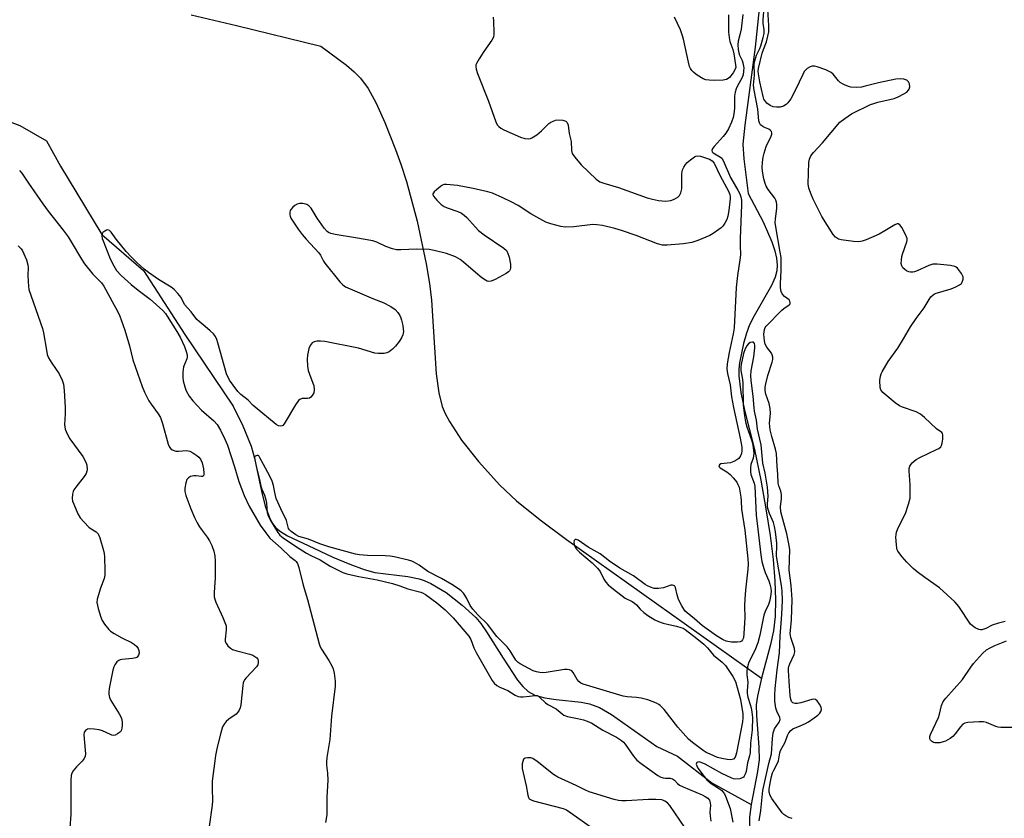
# Model space of a CAD drawing. Units: inches. Extents: x 1279766 to 1285766, y 549450 to 553450.
# Drawn here: x 1281717 to 1282045, y 550483 to 550749 of the extents above; entities that cross this region are included whole.
import ezdxf

# ---------------------------------------------------------------- set-up
doc = ezdxf.new("R2010")
doc.units = ezdxf.units.IN
doc.header["$MEASUREMENT"] = 0
doc.layers.add('HYDRO-Single Line Stream', color=4, linetype='Continuous')
doc.layers.add('Undefined', color=1, linetype='Continuous')

msp = doc.modelspace()

# ---------------------------------------------------------------- linework, layer by layer
at = {"layer": 'HYDRO-Single Line Stream'}
for points in [[(1281963.44, 550752.68), (1281962.11, 550739.93), (1281958.69, 550713.98), (1281958.11, 550707.61), (1281958.37, 550702.72), (1281959.87, 550691.21), (1281964.79, 550681.74), (1281967.69, 550675.07), (1281968.66, 550672.12), (1281969.23, 550669.62), (1281969.48, 550667.31), (1281969.39, 550665.42), (1281968.84, 550663.33), (1281967.65, 550660.62), (1281961.84, 550650.49), (1281960.3, 550647.44), (1281959.32, 550644.77), (1281958.27, 550641.26), (1281956.89, 550634.84), (1281956.73, 550632.77), (1281956.77, 550630.53), (1281957.44, 550625), (1281958.65, 550619.14), (1281961.9, 550605.98), (1281964, 550595.75), (1281965.73, 550586.31), (1281967.12, 550577.39), (1281968.11, 550569.43), (1281968.72, 550562.34), (1281968.97, 550555.96), (1281968.83, 550550.39), (1281968.31, 550545.7), (1281967.29, 550541.13), (1281964.27, 550529.9)], [(1281774.33, 550750.61), (1281789.51, 550747.14), (1281817.6, 550740.23), (1281826.1, 550733.85), (1281828.65, 550731.67), (1281830.74, 550729.61), (1281833.31, 550726.09), (1281835.96, 550721.24), (1281838.86, 550714.83), (1281842.46, 550705.86), (1281844.24, 550700.96), (1281846.08, 550695.16), (1281849.58, 550682.03), (1281852.6, 550667.75), (1281853.7, 550661.2), (1281854.42, 550655.65), (1281855.96, 550631.21), (1281856.83, 550624.84), (1281857.98, 550620.29), (1281858.92, 550618.03), (1281860.36, 550615.29), (1281864.44, 550609.15), (1281870.08, 550602.04), (1281877.19, 550594.13), (1281882.75, 550588.9), (1281890.53, 550582.6), (1281899.32, 550576.08), (1281964.27, 550529.9)], [(1281706.26, 550717.98), (1281717.35, 550713.85), (1281726.19, 550708.72), (1281730.84, 550700.25), (1281744.67, 550677.55), (1281758.55, 550665.56), (1281772.3, 550644.31), (1281788.34, 550620.38), (1281791.61, 550613.93), (1281794.39, 550607.1), (1281795.49, 550603.13), (1281797.76, 550592.18), (1281799.04, 550587.16), (1281800.66, 550582.86), (1281801.58, 550581.25), (1281802.62, 550579.94), (1281804.14, 550578.7), (1281806.47, 550577.3), (1281815.22, 550573.15), (1281821.58, 550570.22), (1281827.19, 550567.87), (1281831.97, 550566.12), (1281835.57, 550565.11), (1281846.53, 550563.72), (1281850.24, 550563), (1281852.01, 550562.39), (1281854.23, 550561.37), (1281859.23, 550558.36), (1281864.65, 550554.25), (1281869.14, 550550.07), (1281870.77, 550548.11), (1281872.71, 550545.38), (1281878.25, 550536.56), (1281883.07, 550529.25), (1281884.84, 550527.09), (1281886.55, 550525.47), (1281888.85, 550524.27), (1281892.12, 550523.37), (1281895.85, 550522.79), (1281904.18, 550521.9), (1281907, 550521.38), (1281910.33, 550520.12), (1281914.37, 550517.86), (1281929.47, 550507.17), (1281936.33, 550503.98), (1281947.78, 550495.07), (1281960.84, 550487.84)], [(1281964.27, 550529.9), (1281962.89, 550523.91), (1281962.53, 550521.01), (1281962.55, 550517.44), (1281963.39, 550506.96), (1281963.47, 550502.72), (1281962.99, 550498.83), (1281960.84, 550487.84)], [(1281960.84, 550487.84), (1281960.29, 550483.68), (1281960.44, 550477.93)]]:
    msp.add_lwpolyline(points, dxfattribs=at)
at = {"layer": 'Undefined'}
for points, elevation in [([(1281974.47, 550483.24), (1281973.37, 550483.53), (1281972.35, 550484.07), (1281971.65, 550484.57), (1281971.11, 550485.14), (1281967.74, 550489.91), (1281967.15, 550490.87), (1281966.84, 550491.95), (1281966.81, 550492.97), (1281967, 550494.31), (1281967.52, 550496.77), (1281967.95, 550498.39), (1281968.35, 550499.34), (1281969.57, 550501.58), (1281969.9, 550502.36), (1281970.35, 550505.09), (1281970.58, 550505.87), (1281972.13, 550508.66), (1281972.92, 550510.8), (1281973.37, 550511.72), (1281974.01, 550512.53), (1281974.68, 550513.06), (1281977.13, 550514), (1281978.89, 550514.79), (1281979.88, 550515.36), (1281981.83, 550516.73), (1281983.03, 550517.62), (1281983.66, 550518.21), (1281984.07, 550518.85), (1281984.24, 550519.53), (1281984.12, 550520.27), (1281983.62, 550521.26), (1281982.79, 550522.37), (1281982.2, 550522.78), (1281981.55, 550522.88), (1281981.01, 550522.81), (1281977.37, 550521.69), (1281976.25, 550521.5), (1281975.45, 550521.5), (1281974.73, 550521.73), (1281974.3, 550522.19), (1281974.03, 550522.91), (1281973.85, 550524.03), (1281973.44, 550528.93), (1281973.24, 550532.47), (1281973.26, 550533.33), (1281973.35, 550533.83), (1281973.65, 550534.63), (1281975.17, 550537.73), (1281975.38, 550538.71), (1281975.25, 550539.79), (1281974.09, 550543.49), (1281973.86, 550544.75), (1281973.89, 550545.78), (1281974.3, 550549.33), (1281974.52, 550556.12), (1281974.19, 550560.75), (1281973.49, 550565.82), (1281973.73, 550572.68), (1281973.42, 550574.65), (1281972.67, 550577.93), (1281970.72, 550585.28), (1281970.64, 550586.88), (1281970.9, 550589.69), (1281970.93, 550591.07), (1281970.73, 550592.13), (1281970.02, 550593.92), (1281969.77, 550594.79), (1281969.76, 550597.81), (1281969.51, 550600.35), (1281969.23, 550604.72), (1281968.97, 550606.12), (1281967.68, 550610.35), (1281967.16, 550612.56), (1281967.02, 550613.63), (1281966.98, 550614.74), (1281967.29, 550617.93), (1281967.21, 550619.65), (1281966.87, 550621.35), (1281965.76, 550624.47), (1281965.5, 550625.61), (1281965.48, 550626.78), (1281965.66, 550627.91), (1281966.4, 550630.68), (1281967.81, 550635.1), (1281967.99, 550635.93), (1281968, 550636.74), (1281967.83, 550637.51), (1281967.61, 550638.01), (1281966, 550640.1), (1281965.47, 550641.02), (1281965.22, 550642.13), (1281965.1, 550644.34), (1281965.13, 550645.18), (1281965.25, 550645.92), (1281965.48, 550646.58), (1281965.82, 550647.1), (1281971.07, 550652.41), (1281971.73, 550652.96), (1281973.5, 550654.17), (1281973.76, 550654.52), (1281973.83, 550654.94), (1281973.73, 550655.39), (1281973.5, 550655.8), (1281971.94, 550656.97), (1281971.2, 550657.84), (1281970.87, 550658.62), (1281970.65, 550659.77), (1281970.55, 550661.25), (1281970.78, 550665.52), (1281970.78, 550669.86), (1281970.53, 550671.71), (1281969.02, 550680.13), (1281968.86, 550681.52), (1281968.92, 550682.65), (1281969.38, 550686.33), (1281969.4, 550687.49), (1281969.29, 550688.34), (1281969.04, 550689.03), (1281968.67, 550689.68), (1281966.51, 550692.48), (1281965.83, 550693.61), (1281965.52, 550694.48), (1281965.09, 550696.11), (1281964.6, 550698.61), (1281964.54, 550699.9), (1281964.65, 550701.6), (1281964.84, 550703.29), (1281965.13, 550704.66), (1281965.77, 550706.82), (1281967.44, 550710.26), (1281967.68, 550710.98), (1281967.72, 550711.43), (1281967.59, 550711.82), (1281967.29, 550712.16), (1281966.66, 550712.57), (1281965.07, 550713.27), (1281964.34, 550713.69), (1281963.95, 550714.05), (1281963.59, 550714.67), (1281963.42, 550715.38), (1281963, 550719.31), (1281961.83, 550725.57), (1281961.66, 550727.3), (1281961.9, 550730.63), (1281961.87, 550734.24), (1281962.02, 550735.36), (1281962.57, 550737.25), (1281963.67, 550739.43), (1281964.02, 550740.33), (1281964.81, 550743.06), (1281965.11, 550744.42), (1281965.14, 550745.63), (1281964.84, 550747.91), (1281964.78, 550749.02), (1281965.17, 550753.05)], 472), ([(1281958.01, 550750.74), (1281957.47, 550745.9), (1281957.2, 550744.46), (1281956.45, 550741.89), (1281956.35, 550740.7), (1281956.48, 550739.07), (1281956.69, 550737.98), (1281956.98, 550737.18), (1281957.83, 550735.44), (1281958.08, 550734.65), (1281958.34, 550733), (1281958.33, 550731.88), (1281958.12, 550730.74), (1281957.75, 550729.63), (1281956.25, 550727.04), (1281955.84, 550726.01), (1281955.53, 550724.94), (1281955.31, 550723.55), (1281955.26, 550719.8), (1281955.15, 550718.39), (1281954.79, 550716.53), (1281954.24, 550714.9), (1281953.26, 550712.75), (1281952.43, 550711.29), (1281951.52, 550710.16), (1281948.46, 550706.82), (1281947.98, 550706.14), (1281947.75, 550705.48), (1281947.89, 550705.05), (1281948.15, 550704.77), (1281950.59, 550703.3), (1281951.02, 550702.93), (1281951.52, 550702.23), (1281953.93, 550696.55), (1281956.4, 550692.33), (1281957.03, 550691.1), (1281957.4, 550690.06), (1281957.58, 550688.93), (1281957.59, 550687.44), (1281957.17, 550676.24), (1281957.16, 550673.92), (1281957.27, 550670.79), (1281957.08, 550669.13), (1281956.25, 550663.93), (1281955.84, 550659.88), (1281955.21, 550646.52), (1281954.88, 550644.44), (1281953.51, 550638.27), (1281952.89, 550634.54), (1281952.77, 550632.83), (1281952.93, 550631.29), (1281953.81, 550627.48), (1281954.33, 550623.54), (1281954.96, 550619.99), (1281957.22, 550609.74), (1281957.7, 550606.82), (1281957.77, 550605.55), (1281957.59, 550604.68), (1281957.26, 550603.87), (1281956.67, 550603.03), (1281956.08, 550602.53), (1281955.05, 550601.99), (1281953.93, 550601.61), (1281950.78, 550601.2), (1281950.3, 550600.95), (1281950.09, 550600.55), (1281950.19, 550600.24), (1281950.49, 550599.93), (1281952.75, 550598.53), (1281953.86, 550597.65), (1281954.83, 550596.62), (1281956.03, 550595.08), (1281956.44, 550594.4), (1281956.79, 550593.48), (1281957.4, 550590.1), (1281957.51, 550588.96), (1281957.6, 550586.18), (1281958.75, 550579.18), (1281959.68, 550569.59), (1281959.79, 550567.87), (1281959.69, 550566.21), (1281958.92, 550559.18), (1281958.69, 550556.29), (1281958.65, 550554), (1281958.75, 550549.95), (1281958.44, 550544.76), (1281958.25, 550543.36), (1281957.96, 550542.63), (1281957.63, 550542.27), (1281957.21, 550542.03), (1281956.18, 550541.84), (1281954.25, 550541.89), (1281952.46, 550542.24), (1281951.28, 550542.79), (1281949.33, 550543.95), (1281944.65, 550547.27), (1281941.94, 550549.7), (1281939.49, 550551.61), (1281938.91, 550552.19), (1281938.41, 550552.83), (1281937.71, 550553.98), (1281936.67, 550556.04), (1281936.16, 550557.65), (1281935.65, 550560.1), (1281935.42, 550560.51), (1281935.26, 550560.66), (1281934.62, 550560.88), (1281934.12, 550560.85), (1281931.69, 550559.96), (1281929.98, 550559.69), (1281928.55, 550559.72), (1281927.28, 550560.14), (1281926.31, 550560.61), (1281925.59, 550561.06), (1281921.65, 550563.97), (1281917.15, 550566.5), (1281913.71, 550568.88), (1281910.52, 550571.23), (1281906.52, 550573.53), (1281903.24, 550575.8), (1281902.57, 550576.09), (1281902.23, 550576.07), (1281901.91, 550575.7), (1281901.81, 550575.03), (1281901.85, 550574.54), (1281901.99, 550574.04), (1281902.36, 550573.32), (1281902.68, 550572.87), (1281903.67, 550571.89), (1281907.87, 550568.27), (1281909.66, 550566.51), (1281910.51, 550565.41), (1281911.81, 550562.82), (1281912.41, 550561.85), (1281913.19, 550561.02), (1281914.96, 550559.53), (1281918.85, 550556.55), (1281921.17, 550555.39), (1281922.03, 550554.83), (1281922.62, 550554.31), (1281923.87, 550552.83), (1281925.09, 550551.74), (1281926.42, 550550.78), (1281928.8, 550549.31), (1281930, 550548.73), (1281931.52, 550548.22), (1281933.44, 550547.71), (1281936, 550547.19), (1281937.4, 550546.82), (1281938.19, 550546.51), (1281938.91, 550546.09), (1281942.69, 550543.14), (1281945.04, 550541.17), (1281946.24, 550540.01), (1281948.34, 550537.61), (1281951.22, 550535.26), (1281952.27, 550534.12), (1281954.68, 550530.5), (1281955.56, 550528.76), (1281957.28, 550522.77), (1281958.07, 550517.99), (1281958.1, 550516.65), (1281957.92, 550515.34), (1281955.96, 550505.08), (1281955.75, 550504.25), (1281955.45, 550503.58), (1281954.9, 550503), (1281954.5, 550502.82), (1281954.01, 550502.74), (1281952.85, 550502.82), (1281951.06, 550503.14), (1281949.6, 550503.55), (1281947.18, 550504.56), (1281945.84, 550505.18), (1281944.84, 550505.8), (1281941.29, 550508.48), (1281939.95, 550509.63), (1281936.44, 550513.63), (1281931.87, 550519.49), (1281930.51, 550520.85), (1281930.08, 550521.17), (1281929.3, 550521.56), (1281926.38, 550522.67), (1281924.2, 550523.24), (1281922.61, 550523.49), (1281919.58, 550523.64), (1281918.18, 550523.92), (1281904.86, 550527.91), (1281904.1, 550528.27), (1281903.45, 550528.78), (1281902.94, 550529.47), (1281901.61, 550531.77), (1281901.08, 550532.3), (1281900.36, 550532.66), (1281899.55, 550532.82), (1281898.69, 550532.8), (1281892.58, 550531.8), (1281891.5, 550531.72), (1281890.47, 550531.76), (1281889.34, 550531.99), (1281888.26, 550532.38), (1281883.91, 550534.68), (1281883.22, 550535.17), (1281882.53, 550535.91), (1281880.64, 550539.01), (1281879.64, 550540.37), (1281876.2, 550543.73), (1281873.06, 550547.89), (1281869.85, 550550.95), (1281868.11, 550552.91), (1281867.28, 550554.09), (1281866.13, 550556.42), (1281865.47, 550557.55), (1281865.01, 550558.18), (1281864.28, 550558.94), (1281863.42, 550559.64), (1281861.17, 550561.09), (1281857.78, 550563.02), (1281853.16, 550565.45), (1281850.24, 550567.49), (1281848.73, 550568.4), (1281847.81, 550568.8), (1281846.71, 550569.12), (1281841.94, 550570.27), (1281840.59, 550570.52), (1281838.98, 550570.64), (1281833.12, 550570.71), (1281830.47, 550570.94), (1281829.05, 550571.2), (1281820.16, 550573.64), (1281817.25, 550574.64), (1281813.42, 550576.19), (1281810.18, 550577.1), (1281809.22, 550577.56), (1281807.69, 550578.73), (1281807.12, 550579.3), (1281806.82, 550579.73), (1281806.63, 550580.2), (1281806.07, 550582.36), (1281804.2, 550586.22), (1281802.72, 550589.74), (1281802.2, 550591.65), (1281801.82, 550594.01), (1281801.32, 550595.49), (1281800.57, 550597.09), (1281798.41, 550601.03), (1281797.29, 550603.23), (1281796.86, 550603.84), (1281796.69, 550603.96), (1281796.34, 550604.03), (1281795.98, 550603.95), (1281795.68, 550603.75), (1281795.58, 550603.62), (1281795.51, 550603.2), (1281796.14, 550599.9), (1281797.15, 550596.05), (1281797.62, 550593.75), (1281797.95, 550592.78), (1281798.82, 550590.83), (1281799.28, 550589.28), (1281799.46, 550588.18), (1281799.72, 550585.02), (1281799.97, 550583.94), (1281800.76, 550582.32), (1281803.24, 550578.35), (1281803.93, 550577.46), (1281804.96, 550576.56), (1281809.09, 550573.78), (1281812.73, 550571.53), (1281814.17, 550570.76), (1281817.31, 550569.28), (1281820.67, 550567.2), (1281823.57, 550565.68), (1281824.9, 550565.07), (1281826.2, 550564.62), (1281827.62, 550564.26), (1281830.19, 550563.72), (1281836.36, 550562.61), (1281841.38, 550561.37), (1281843.83, 550560.63), (1281846.55, 550559.65), (1281850.9, 550558.5), (1281851.67, 550558.21), (1281852.44, 550557.78), (1281856.21, 550555.02), (1281858.97, 550552.7), (1281861.57, 550549.96), (1281866.83, 550543.88), (1281867.52, 550542.79), (1281868.48, 550540.03), (1281869.25, 550538.48), (1281874.64, 550529.16), (1281875.31, 550528.23), (1281876.16, 550527.47), (1281877.13, 550526.89), (1281879.79, 550525.83), (1281882.27, 550524.23), (1281883.22, 550523.79), (1281884.05, 550523.67), (1281884.92, 550523.69), (1281886.98, 550523.87), (1281888.84, 550524.18), (1281889.55, 550524.14), (1281889.98, 550523.92), (1281890.38, 550523.59), (1281892.3, 550521.72), (1281893.16, 550521.16), (1281895.92, 550519.65), (1281897.87, 550517.99), (1281898.48, 550517.58), (1281899.73, 550517.15), (1281903.06, 550516.52), (1281904.95, 550516.07), (1281906.21, 550515.64), (1281907.74, 550514.95), (1281911.45, 550512.56), (1281915.99, 550510.25), (1281917.65, 550509.14), (1281918.29, 550508.59), (1281918.85, 550507.97), (1281921.68, 550503.95), (1281922.81, 550502.58), (1281924.17, 550501.47), (1281929.7, 550497.54), (1281930.71, 550496.98), (1281931.5, 550496.74), (1281932.33, 550496.64), (1281933.9, 550496.63), (1281934.67, 550496.4), (1281935.3, 550495.94), (1281936.25, 550494.82), (1281936.93, 550494.34), (1281938.24, 550493.71), (1281944.52, 550491.06), (1281945.46, 550490.58), (1281946.36, 550489.94), (1281946.92, 550489.26), (1281947.23, 550488.37), (1281947.28, 550487.54), (1281947.12, 550485.28), (1281947.14, 550484.14), (1281947.43, 550482.37)], 472), ([(1281963.51, 550482.47), (1281964.09, 550485.89), (1281964.66, 550492.47), (1281966.71, 550501.46), (1281967.61, 550504.75), (1281967.96, 550509.8), (1281968.19, 550511.68), (1281968.64, 550513), (1281970.14, 550515.24), (1281970.49, 550516.16), (1281970.41, 550516.85), (1281969.34, 550518.9), (1281969.01, 550519.95), (1281968.71, 550522.2), (1281968.67, 550524.24), (1281968.81, 550526.47), (1281969.46, 550532.65), (1281970.28, 550538.33), (1281970.49, 550543.89), (1281971.09, 550551.14), (1281971.28, 550555.73), (1281971.13, 550558.96), (1281970.96, 550560.73), (1281969.29, 550570.45), (1281969.24, 550571.33), (1281969.37, 550573.38), (1281969.35, 550574.88), (1281968.9, 550578.65), (1281968.61, 550580.33), (1281968.27, 550581.69), (1281966.93, 550584.66), (1281966.47, 550586.02), (1281966.28, 550586.84), (1281966.25, 550587.97), (1281966.52, 550590.46), (1281966.27, 550593.43), (1281965.47, 550598.14), (1281964.7, 550601.43), (1281964.16, 550607.55), (1281962.95, 550612.74), (1281962.62, 550615.79), (1281961.96, 550618.73), (1281961.79, 550619.84), (1281961.52, 550623.74), (1281960.83, 550629.02), (1281960.7, 550630.67), (1281960.8, 550632.22), (1281961.73, 550636.88), (1281962.03, 550639.85), (1281962.04, 550640.62), (1281961.92, 550641.28), (1281961.62, 550641.68), (1281961.22, 550641.75), (1281960.5, 550641.56), (1281959.84, 550641.1), (1281959.34, 550640.47), (1281958.79, 550639.51), (1281958.24, 550637.9), (1281957.5, 550634.32), (1281957.41, 550633.48), (1281957.42, 550632.29), (1281957.91, 550629.33), (1281958.01, 550628.08), (1281958.14, 550620.78), (1281958.57, 550617.26), (1281958.93, 550615.23), (1281959.41, 550613.55), (1281961.05, 550608.89), (1281961.37, 550607.47), (1281961.63, 550605.75), (1281961.7, 550604.67), (1281961.66, 550603.93), (1281961.47, 550603.12), (1281960.77, 550601.01), (1281960.6, 550599.85), (1281960.56, 550598.69), (1281960.77, 550597.65), (1281961.8, 550594.77), (1281962.01, 550593.65), (1281962.31, 550588.89), (1281962.45, 550584.2), (1281963.08, 550579.44), (1281964.01, 550570.94), (1281964.43, 550568.72), (1281965.06, 550566.42), (1281965.53, 550565.09), (1281966.73, 550562.27), (1281967.07, 550561.21), (1281967.39, 550559.86), (1281967.5, 550558.77), (1281967.32, 550557.1), (1281966.97, 550555.45), (1281966.56, 550554.41), (1281965.44, 550552.12), (1281965.01, 550550.83), (1281963.69, 550544.27), (1281963.03, 550541.69), (1281962.01, 550539.09), (1281960.06, 550535.19), (1281959.73, 550534.11), (1281959.44, 550532.43), (1281959.35, 550531.03), (1281959.67, 550528.59), (1281959.45, 550525.64), (1281959.46, 550524.82), (1281959.71, 550523.57), (1281960.54, 550521.1), (1281960.83, 550520), (1281961.08, 550518.63), (1281961.22, 550516.79), (1281961.19, 550512.76), (1281960.65, 550508.24), (1281960.45, 550505.16), (1281960.26, 550504.1), (1281959.61, 550501.68), (1281959.11, 550498.81), (1281958.88, 550497.99), (1281958.55, 550497.34), (1281958.24, 550496.98), (1281957.85, 550496.7), (1281957.1, 550496.46), (1281955.45, 550496.33), (1281954.92, 550496.4), (1281954.39, 550496.59), (1281951.11, 550498.21), (1281945.53, 550501.26), (1281944.19, 550501.87), (1281943.47, 550502.02), (1281943.06, 550501.98), (1281942.74, 550501.81), (1281942.53, 550501.32), (1281942.69, 550500.7), (1281943.1, 550500), (1281945.13, 550497.16), (1281946.05, 550496.07), (1281947.54, 550494.8), (1281950.34, 550493.08), (1281950.97, 550492.6), (1281951.44, 550492.12), (1281951.9, 550491.44), (1281952.28, 550490.65), (1281953.82, 550486.5), (1281954.69, 550481.99)], 470), ([(1281938.7, 550480.16), (1281933.7, 550487.52), (1281932.95, 550488.41), (1281932.12, 550489.02), (1281931.42, 550489.33), (1281930.92, 550489.43), (1281929.08, 550489.52), (1281926.6, 550489.49), (1281919.2, 550489.07), (1281917.73, 550489.06), (1281916.61, 550489.2), (1281915.2, 550489.57), (1281906.85, 550492.13), (1281905.48, 550492.72), (1281902.51, 550494.19), (1281896.44, 550496.92), (1281894.97, 550497.83), (1281889.58, 550502.22), (1281888.17, 550503.16), (1281887.46, 550503.39), (1281886.38, 550503.43), (1281885.63, 550503.29), (1281885.23, 550503.07), (1281885.08, 550502.9), (1281884.78, 550502.22), (1281884.62, 550501.41), (1281884.55, 550500.57), (1281884.61, 550499.82), (1281885.96, 550494.05), (1281886.48, 550490.94), (1281886.71, 550490.17), (1281886.95, 550489.79), (1281887.54, 550489.37), (1281888.33, 550489.08), (1281898.24, 550486.5), (1281899.32, 550486.05), (1281900.81, 550485.14), (1281907.98, 550480.03)], 472)]:
    msp.add_lwpolyline(points, dxfattribs=dict(at, elevation=elevation))
for points in [[(1282045.37, 550548.71, 474), (1282043.16, 550548.22, 474), (1282041.03, 550547.53, 474), (1282038.94, 550546.45, 474), (1282037.67, 550546, 474), (1282037.17, 550545.95, 474), (1282036.65, 550546.05, 474), (1282035.4, 550546.66, 474), (1282034.47, 550547.32, 474), (1282033.91, 550547.92, 474), (1282029.94, 550553.71, 474), (1282028.66, 550555.29, 474), (1282023.53, 550559.97, 474), (1282018.64, 550563.36, 474), (1282016.1, 550565.28, 474), (1282014.78, 550566.44, 474), (1282012.66, 550568.47, 474), (1282011.12, 550570.26, 474), (1282009.71, 550572.14, 474), (1282009.46, 550572.65, 474), (1282009.31, 550573.18, 474), (1282009.18, 550574.29, 474), (1282009.05, 550576.86, 474), (1282009.07, 550577.71, 474), (1282009.19, 550578.5, 474), (1282009.75, 550579.93, 474), (1282012.23, 550584.7, 474), (1282013.23, 550587.79, 474), (1282013.72, 550589.78, 474), (1282013.81, 550591.25, 474), (1282013.79, 550594.22, 474), (1282013.42, 550598.85, 474), (1282013.48, 550599.7, 474), (1282013.7, 550600.5, 474), (1282014.06, 550601.12, 474), (1282014.42, 550601.55, 474), (1282015.77, 550602.63, 474), (1282017.04, 550603.31, 474), (1282022.56, 550605.98, 474), (1282023.31, 550606.39, 474), (1282023.94, 550606.88, 474), (1282024.23, 550607.3, 474), (1282024.45, 550608.06, 474), (1282024.6, 550609.46, 474), (1282024.61, 550610.83, 474), (1282024.5, 550611.31, 474), (1282024.28, 550611.67, 474), (1282022.49, 550612.89, 474), (1282018.56, 550616.61, 474), (1282017.24, 550617.73, 474), (1282015.73, 550618.49, 474), (1282011.22, 550620.09, 474), (1282010.23, 550620.53, 474), (1282008.8, 550621.55, 474), (1282004.71, 550624.97, 474), (1282004.03, 550625.83, 474), (1282003.81, 550626.63, 474), (1282003.72, 550628.97, 474), (1282003.85, 550630.43, 474), (1282004.08, 550631.14, 474), (1282004.42, 550631.88, 474), (1282006.49, 550635.31, 474), (1282009.7, 550639.77, 474), (1282011.59, 550642.83, 474), (1282013.86, 550646.81, 474), (1282015.76, 550649.58, 474), (1282018.48, 550653.19, 474), (1282020.06, 550655.94, 474), (1282020.69, 550656.85, 474), (1282021.39, 550657.52, 474), (1282022.09, 550657.91, 474), (1282027.39, 550659.44, 474), (1282028.97, 550660.1, 474), (1282030.22, 550660.75, 474), (1282030.83, 550661.26, 474), (1282031.09, 550661.68, 474), (1282031.37, 550662.66, 474), (1282031.36, 550663.41, 474), (1282031.13, 550664.11, 474), (1282030.87, 550664.6, 474), (1282030.21, 550665.51, 474), (1282029.48, 550666.35, 474), (1282029.07, 550666.69, 474), (1282028.6, 550666.95, 474), (1282027.21, 550667.25, 474), (1282022.79, 550667.69, 474), (1282021.35, 550667.68, 474), (1282020.01, 550667.24, 474), (1282016.07, 550665.41, 474), (1282015.26, 550665.13, 474), (1282014.71, 550665.02, 474), (1282013.89, 550665.01, 474), (1282013.35, 550665.11, 474), (1282012.59, 550665.43, 474), (1282011.94, 550665.89, 474), (1282011.38, 550666.45, 474), (1282010.98, 550667.09, 474), (1282010.82, 550667.89, 474), (1282010.83, 550669.05, 474), (1282010.97, 550670.21, 474), (1282011.18, 550671.06, 474), (1282012.68, 550675.11, 474), (1282012.77, 550675.65, 474), (1282012.74, 550676.18, 474), (1282012.23, 550677.52, 474), (1282010.95, 550679.89, 474), (1282010.34, 550680.72, 474), (1282009.82, 550681.08, 474), (1282009.4, 550681.1, 474), (1282008.66, 550680.82, 474), (1282005.38, 550678.72, 474), (1282003.46, 550677.69, 474), (1281999.17, 550675.78, 474), (1281997.79, 550675.31, 474), (1281996.65, 550675.15, 474), (1281994.89, 550675.26, 474), (1281990.79, 550675.76, 474), (1281989.96, 550675.98, 474), (1281989.52, 550676.19, 474), (1281988.92, 550676.62, 474), (1281988.18, 550677.5, 474), (1281984.41, 550683.5, 474), (1281981.47, 550689.31, 474), (1281980.89, 550690.59, 474), (1281979.99, 550692.96, 474), (1281979.78, 550694.36, 474), (1281980.06, 550701.46, 474), (1281980.29, 550702.61, 474), (1281980.73, 550703.69, 474), (1281981.58, 550704.87, 474), (1281984.59, 550708.11, 474), (1281990.39, 550714.91, 474), (1281991.98, 550716.2, 474), (1281994.18, 550717.66, 474), (1282000.56, 550720.77, 474), (1282001.67, 550721.2, 474), (1282003.02, 550721.59, 474), (1282008.45, 550722.85, 474), (1282009.77, 550723.37, 474), (1282011.66, 550724.31, 474), (1282012.62, 550724.97, 474), (1282013.17, 550725.55, 474), (1282013.46, 550725.97, 474), (1282013.68, 550726.68, 474), (1282013.52, 550727.7, 474), (1282013.18, 550728.4, 474), (1282012.62, 550728.89, 474), (1282011.64, 550729.27, 474), (1282010.43, 550729.4, 474), (1282009.05, 550729.2, 474), (1282003.25, 550728.06, 474), (1281998.83, 550726.88, 474), (1281997.53, 550726.6, 474), (1281995.81, 550726.49, 474), (1281994.06, 550726.61, 474), (1281993.25, 550726.83, 474), (1281991.95, 550727.33, 474), (1281991.19, 550727.68, 474), (1281990.5, 550728.12, 474), (1281989.91, 550728.7, 474), (1281988.14, 550730.88, 474), (1281987.52, 550731.42, 474), (1281987.02, 550731.72, 474), (1281985.65, 550732.3, 474), (1281982.82, 550733.32, 474), (1281981.97, 550733.54, 474), (1281981.16, 550733.54, 474), (1281980.42, 550733.3, 474), (1281979.48, 550732.79, 474), (1281978.87, 550732.29, 474), (1281978.53, 550731.85, 474), (1281977.98, 550730.82, 474), (1281975.64, 550725.74, 474), (1281974.01, 550722.74, 474), (1281973.04, 550721.34, 474), (1281972.45, 550720.76, 474), (1281971.56, 550720.23, 474), (1281970.46, 550719.96, 474), (1281969.29, 550719.9, 474), (1281968.19, 550720.05, 474), (1281967.19, 550720.45, 474), (1281966.09, 550721.31, 474), (1281965.36, 550722.14, 474), (1281965.09, 550722.62, 474), (1281964.83, 550723.43, 474), (1281963.72, 550728.35, 474), (1281963.23, 550731.07, 474), (1281963.21, 550731.89, 474), (1281963.31, 550732.74, 474), (1281964.54, 550737.9, 474), (1281964.91, 550739.13, 474), (1281965.88, 550741.63, 474), (1281966.43, 550743.6, 474), (1281966.71, 550745.01, 474), (1281966.73, 550747.09, 474), (1281966.32, 550754.2, 474)], [(1281874.9, 550749.85, 474), (1281875.02, 550748.42, 474), (1281875.16, 550744.93, 474), (1281875.15, 550744.07, 474), (1281875.01, 550743.25, 474), (1281874.51, 550742.26, 474), (1281871.77, 550738.49, 474), (1281870.22, 550736, 474), (1281869.39, 550734.48, 474), (1281869.2, 550733.96, 474), (1281869.14, 550733.42, 474), (1281869.26, 550732.59, 474), (1281869.69, 550731.18, 474), (1281873.37, 550721.95, 474), (1281875.77, 550715.09, 474), (1281876.26, 550714.06, 474), (1281876.78, 550713.44, 474), (1281877.44, 550712.93, 474), (1281878.44, 550712.37, 474), (1281884.07, 550709.92, 474), (1281885.43, 550709.48, 474), (1281886.8, 550709.39, 474), (1281887.32, 550709.48, 474), (1281887.83, 550709.68, 474), (1281889.49, 550710.77, 474), (1281891.06, 550712.03, 474), (1281893.49, 550714.44, 474), (1281894.15, 550714.95, 474), (1281894.64, 550715.21, 474), (1281895.71, 550715.58, 474), (1281896.71, 550715.72, 474), (1281898.08, 550715.58, 474), (1281899.07, 550715.29, 474), (1281899.58, 550714.84, 474), (1281899.89, 550713.92, 474), (1281900.24, 550711.2, 474), (1281900.91, 550708.55, 474), (1281901.02, 550705.49, 474), (1281901.28, 550704.47, 474), (1281902.09, 550703.27, 474), (1281904.24, 550700.78, 474), (1281909.21, 550695.94, 474), (1281910.43, 550695.12, 474), (1281911.75, 550694.59, 474), (1281916.68, 550693.24, 474), (1281926.16, 550689.8, 474), (1281928.02, 550689.29, 474), (1281929.95, 550688.87, 474), (1281932.38, 550688.69, 474), (1281934.06, 550688.92, 474), (1281934.99, 550689.23, 474), (1281935.68, 550689.57, 474), (1281936.36, 550690, 474), (1281936.92, 550690.53, 474), (1281937.4, 550691.4, 474), (1281937.69, 550692.79, 474), (1281937.79, 550694.23, 474), (1281937.78, 550697.7, 474), (1281937.95, 550699.06, 474), (1281938.36, 550700.01, 474), (1281938.96, 550700.88, 474), (1281939.53, 550701.49, 474), (1281940.61, 550702.41, 474), (1281941.95, 550703.39, 474), (1281942.42, 550703.62, 474), (1281942.92, 550703.73, 474), (1281943.96, 550703.57, 474), (1281946.92, 550702.62, 474), (1281947.85, 550702.11, 474), (1281948.53, 550701.28, 474), (1281950.56, 550697.06, 474), (1281953.3, 550691.95, 474), (1281953.74, 550690.9, 474), (1281953.85, 550690.24, 474), (1281953.84, 550689.44, 474), (1281953.4, 550685.55, 474), (1281953.11, 550683.6, 474), (1281952.75, 550682.55, 474), (1281952.07, 550681.31, 474), (1281951.42, 550680.38, 474), (1281950.81, 550679.77, 474), (1281950.11, 550679.22, 474), (1281948.13, 550677.87, 474), (1281947.11, 550677.27, 474), (1281943.04, 550675.55, 474), (1281941.11, 550674.92, 474), (1281938.28, 550674.44, 474), (1281932.85, 550673.96, 474), (1281931.27, 550674, 474), (1281929.61, 550674.45, 474), (1281922.5, 550677.27, 474), (1281917.69, 550678.91, 474), (1281915.42, 550679.59, 474), (1281911.28, 550680.57, 474), (1281909.49, 550680.8, 474), (1281908.13, 550680.84, 474), (1281901.83, 550680.15, 474), (1281898.91, 550680.02, 474), (1281897.49, 550680.23, 474), (1281894.12, 550681.06, 474), (1281892.51, 550681.65, 474), (1281889.48, 550683.28, 474), (1281887.49, 550684.43, 474), (1281883.22, 550687.17, 474), (1281880.97, 550688.4, 474), (1281878.14, 550689.8, 474), (1281874.73, 550691.3, 474), (1281873.15, 550691.77, 474), (1281868.28, 550692.88, 474), (1281863.02, 550693.84, 474), (1281859.37, 550694.23, 474), (1281858.56, 550694.17, 474), (1281858.06, 550694.01, 474), (1281857.36, 550693.58, 474), (1281856.04, 550692.47, 474), (1281855.25, 550691.7, 474), (1281854.86, 550691.11, 474), (1281854.85, 550690.7, 474), (1281855.06, 550690.28, 474), (1281856.18, 550688.99, 474), (1281857.67, 550687.53, 474), (1281858.61, 550686.85, 474), (1281859.64, 550686.41, 474), (1281863.13, 550685.21, 474), (1281864.38, 550684.62, 474), (1281865.31, 550684.04, 474), (1281866.16, 550683.23, 474), (1281868.89, 550680.08, 474), (1281870.06, 550678.89, 474), (1281871.94, 550677.49, 474), (1281878.49, 550672.95, 474), (1281879.34, 550672.18, 474), (1281879.71, 550671.61, 474), (1281880.24, 550669.99, 474), (1281880.67, 550667.71, 474), (1281880.65, 550666.4, 474), (1281880.55, 550665.92, 474), (1281880.36, 550665.49, 474), (1281880.01, 550665.09, 474), (1281879.31, 550664.61, 474), (1281875.58, 550662.63, 474), (1281874.25, 550662.04, 474), (1281873.44, 550661.93, 474), (1281872.91, 550662.06, 474), (1281872.41, 550662.3, 474), (1281871.2, 550663.16, 474), (1281869.08, 550664.86, 474), (1281865.06, 550668.39, 474), (1281863.95, 550669.28, 474), (1281862.39, 550670.08, 474), (1281859.36, 550671.2, 474), (1281855.28, 550672.25, 474), (1281853.59, 550672.53, 474), (1281849.53, 550672.66, 474), (1281844.22, 550672.42, 474), (1281842.77, 550672.5, 474), (1281841.4, 550672.83, 474), (1281839.23, 550673.51, 474), (1281836.19, 550674.96, 474), (1281834.84, 550675.41, 474), (1281829.07, 550676.46, 474), (1281822.28, 550677.52, 474), (1281820.85, 550677.87, 474), (1281820.1, 550678.25, 474), (1281819.66, 550678.58, 474), (1281818.7, 550679.64, 474), (1281816.32, 550682.94, 474), (1281814.34, 550686.28, 474), (1281813.59, 550687.14, 474), (1281812.88, 550687.55, 474), (1281811.52, 550687.87, 474), (1281810.42, 550687.91, 474), (1281809.64, 550687.66, 474), (1281808.9, 550687.2, 474), (1281808.21, 550686.65, 474), (1281807.63, 550686.02, 474), (1281807.38, 550685.56, 474), (1281807.22, 550684.83, 474), (1281807.22, 550684.07, 474), (1281807.32, 550683.6, 474), (1281807.58, 550682.99, 474), (1281810.03, 550679.33, 474), (1281811.36, 550677.51, 474), (1281812.65, 550675.96, 474), (1281816.86, 550671.45, 474), (1281817.39, 550670.64, 474), (1281818.39, 550668.68, 474), (1281818.88, 550667.96, 474), (1281823.83, 550661.82, 474), (1281824.82, 550660.77, 474), (1281825.78, 550660.13, 474), (1281835.13, 550656.14, 474), (1281838.28, 550654.97, 474), (1281840.83, 550653.57, 474), (1281842.27, 550652.62, 474), (1281843.21, 550651.57, 474), (1281843.82, 550650.62, 474), (1281844.19, 550649.86, 474), (1281844.45, 550649.02, 474), (1281844.81, 550647.27, 474), (1281844.99, 550646.1, 474), (1281845.04, 550645.22, 474), (1281844.86, 550644.16, 474), (1281844.45, 550643.15, 474), (1281843.68, 550641.98, 474), (1281842.45, 550640.41, 474), (1281841.41, 550639.39, 474), (1281840.25, 550638.51, 474), (1281839.49, 550638.16, 474), (1281838.68, 550638, 474), (1281836.69, 550637.9, 474), (1281835.57, 550638.01, 474), (1281830.14, 550639.75, 474), (1281818.87, 550641.93, 474), (1281817.39, 550642.04, 474), (1281816.21, 550642.01, 474), (1281815.38, 550641.85, 474), (1281814.69, 550641.45, 474), (1281814.31, 550641.09, 474), (1281814.01, 550640.65, 474), (1281813.61, 550639.64, 474), (1281813.06, 550637.45, 474), (1281812.97, 550636.03, 474), (1281813.14, 550633.7, 474), (1281813.36, 550632.31, 474), (1281813.75, 550631.08, 474), (1281814.94, 550628.08, 474), (1281815.17, 550627.26, 474), (1281815.33, 550625.91, 474), (1281815.22, 550624.87, 474), (1281814.72, 550623.98, 474), (1281814.19, 550623.42, 474), (1281813.79, 550623.14, 474), (1281813.1, 550622.97, 474), (1281811.31, 550622.98, 474), (1281810.58, 550622.68, 474), (1281810.16, 550622.34, 474), (1281809.16, 550620.92, 474), (1281805.39, 550614.51, 474), (1281804.87, 550613.95, 474), (1281804.66, 550613.83, 474), (1281804.2, 550613.77, 474), (1281803.44, 550613.93, 474), (1281802.72, 550614.31, 474), (1281795.68, 550620.05, 474), (1281795.03, 550620.65, 474), (1281793.34, 550622.47, 474), (1281790.95, 550624.27, 474), (1281789.97, 550625.34, 474), (1281788.32, 550627.39, 474), (1281787.17, 550629.09, 474), (1281786.17, 550631.19, 474), (1281783.29, 550641.5, 474), (1281782.92, 550642.61, 474), (1281782.43, 550643.58, 474), (1281781.76, 550644.45, 474), (1281780.73, 550645.45, 474), (1281779.02, 550646.98, 474), (1281776.99, 550648.57, 474), (1281776.22, 550649.31, 474), (1281774.36, 550651.83, 474), (1281772.19, 550654.3, 474), (1281771.03, 550656.61, 474), (1281769.95, 550657.97, 474), (1281768.71, 550659.21, 474), (1281767.72, 550659.99, 474), (1281763.47, 550662.55, 474), (1281760.15, 550664.87, 474), (1281758.77, 550665.99, 474), (1281756.31, 550668.18, 474), (1281754.46, 550670.03, 474), (1281752.73, 550671.89, 474), (1281749.36, 550675.98, 474), (1281747.73, 550678.29, 474), (1281747.23, 550678.84, 474), (1281746.66, 550679.1, 474), (1281746.23, 550679.04, 474), (1281745.58, 550678.69, 474), (1281745.01, 550678.19, 474), (1281744.74, 550677.78, 474), (1281744.63, 550677.06, 474), (1281744.78, 550676.25, 474), (1281745.05, 550675.43, 474), (1281747.39, 550669.48, 474), (1281748.6, 550667.09, 474), (1281749.54, 550665.61, 474), (1281751.11, 550663.92, 474), (1281754.41, 550660.93, 474), (1281756.77, 550658.99, 474), (1281760.76, 550655.99, 474), (1281764.95, 550652.26, 474), (1281765.78, 550651.27, 474), (1281766.44, 550650.33, 474), (1281769.61, 550645.28, 474), (1281770.67, 550643.43, 474), (1281772.16, 550640.23, 474), (1281772.75, 550638.59, 474), (1281773, 550637.5, 474), (1281773.01, 550636.73, 474), (1281772.88, 550636.17, 474), (1281771.78, 550633.48, 474), (1281771.6, 550631.76, 474), (1281771.61, 550630.01, 474), (1281771.75, 550628.85, 474), (1281772.24, 550626.84, 474), (1281772.73, 550625.5, 474), (1281773.76, 550623.71, 474), (1281774.97, 550622.19, 474), (1281777.86, 550619.07, 474), (1281781.95, 550615.59, 474), (1281783.01, 550614.27, 474), (1281784.12, 550612.42, 474), (1281785.63, 550609.46, 474), (1281786.5, 550607.47, 474), (1281788.85, 550600.26, 474), (1281790.22, 550595.36, 474), (1281792.05, 550590.74, 474), (1281793.66, 550587.18, 474), (1281797.33, 550580.8, 474), (1281799.19, 550578.26, 474), (1281800.61, 550576.55, 474), (1281804.35, 550573.22, 474), (1281807.2, 550570.44, 474), (1281808.98, 550569.04, 474), (1281809.35, 550568.68, 474), (1281809.75, 550568.12, 474), (1281810.25, 550566.75, 474), (1281811.66, 550560.89, 474), (1281813.14, 550556.12, 474), (1281816.95, 550541.29, 474), (1281817.34, 550540.28, 474), (1281817.74, 550539.55, 474), (1281820.21, 550535.76, 474), (1281821.23, 550534.03, 474), (1281821.64, 550532.96, 474), (1281821.94, 550531.52, 474), (1281822.35, 550528.89, 474), (1281822.36, 550527.28, 474), (1281821.09, 550517.3, 474), (1281820.51, 550509.55, 474), (1281819.59, 550503.5, 474), (1281819.44, 550502.07, 474), (1281819.45, 550500.97, 474), (1281819.74, 550498.25, 474), (1281819.87, 550495.91, 474), (1281819.51, 550490.28, 474), (1281819.5, 550484.4, 474), (1281819.09, 550481.83, 474)], [(1281953.3, 550750.67, 474), (1281953.24, 550746.79, 474), (1281953.3, 550744.86, 474), (1281953.49, 550743.14, 474), (1281953.76, 550741.74, 474), (1281954.76, 550739.12, 474), (1281955.11, 550737.72, 474), (1281955.66, 550733.96, 474), (1281955.68, 550733.28, 474), (1281955.55, 550732.6, 474), (1281954.87, 550731.39, 474), (1281953.62, 550729.84, 474), (1281953.22, 550729.5, 474), (1281952.58, 550729.13, 474), (1281951.51, 550728.86, 474), (1281948.55, 550728.75, 474), (1281946.88, 550728.88, 474), (1281945.79, 550729.05, 474), (1281944.89, 550729.34, 474), (1281944.24, 550729.67, 474), (1281942.5, 550730.83, 474), (1281941.65, 550731.54, 474), (1281941.09, 550732.14, 474), (1281940.67, 550732.8, 474), (1281940.33, 550733.51, 474), (1281939.94, 550734.87, 474), (1281938.32, 550742.61, 474), (1281937.91, 550744.02, 474), (1281937.25, 550745.67, 474), (1281935.25, 550749.9, 474)], [(1281717.24, 550698.8, 476), (1281717.97, 550697.97, 476), (1281720.18, 550694.58, 476), (1281724.94, 550687.78, 476), (1281726.81, 550685.28, 476), (1281731.74, 550679.01, 476), (1281733.4, 550676.76, 476), (1281734.42, 550675.16, 476), (1281737.86, 550669.31, 476), (1281738.84, 550667.81, 476), (1281741.69, 550664.37, 476), (1281744.47, 550661.46, 476), (1281745.29, 550660.36, 476), (1281745.88, 550659.37, 476), (1281748.02, 550655.26, 476), (1281749.92, 550651.85, 476), (1281750.65, 550650.32, 476), (1281752.33, 550645.66, 476), (1281753.84, 550640.55, 476), (1281755.01, 550635.82, 476), (1281758.02, 550626.96, 476), (1281758.85, 550625.1, 476), (1281760.31, 550622.23, 476), (1281761.08, 550621.05, 476), (1281763.43, 550617.85, 476), (1281764.14, 550616.6, 476), (1281764.8, 550614.63, 476), (1281766.77, 550607.74, 476), (1281767.19, 550606.78, 476), (1281767.63, 550606.23, 476), (1281768.06, 550605.94, 476), (1281769.32, 550605.5, 476), (1281770.17, 550605.45, 476), (1281772.78, 550605.62, 476), (1281773.88, 550605.42, 476), (1281774.88, 550604.92, 476), (1281776.3, 550603.99, 476), (1281776.95, 550603.47, 476), (1281777.47, 550602.84, 476), (1281778, 550601.53, 476), (1281778.46, 550599.58, 476), (1281778.59, 550598.17, 476), (1281778.56, 550597.64, 476), (1281778.44, 550597.23, 476), (1281778.18, 550597.01, 476), (1281777.78, 550596.97, 476), (1281776.01, 550597.26, 476), (1281775.24, 550597.29, 476), (1281774.15, 550597.02, 476), (1281773.46, 550596.61, 476), (1281772.98, 550595.98, 476), (1281772.61, 550594.91, 476), (1281772.25, 550593.19, 476), (1281772.24, 550592.06, 476), (1281772.62, 550590.66, 476), (1281774.25, 550586.22, 476), (1281775.51, 550583.33, 476), (1281776.41, 550581.58, 476), (1281777.19, 550580.31, 476), (1281778.02, 550579.08, 476), (1281779.71, 550576.88, 476), (1281780.49, 550575.63, 476), (1281781.31, 550574.06, 476), (1281781.9, 550572.21, 476), (1281782.26, 550570.59, 476), (1281782.35, 550568.85, 476), (1281782.34, 550563.32, 476), (1281782.05, 550558.36, 476), (1281782.09, 550556.93, 476), (1281782.28, 550556.17, 476), (1281782.64, 550555.17, 476), (1281784.94, 550550.07, 476), (1281785.62, 550548.42, 476), (1281785.98, 550547.3, 476), (1281786.07, 550545.95, 476), (1281785.69, 550542.89, 476), (1281785.74, 550542.07, 476), (1281786.09, 550541.36, 476), (1281786.62, 550540.71, 476), (1281787.45, 550539.92, 476), (1281788.17, 550539.47, 476), (1281789.55, 550539, 476), (1281793.87, 550537.9, 476), (1281794.91, 550537.51, 476), (1281795.62, 550537.14, 476), (1281796.28, 550536.63, 476), (1281796.59, 550536.22, 476), (1281796.71, 550535.78, 476), (1281796.72, 550535.07, 476), (1281796.53, 550534.36, 476), (1281796.12, 550533.7, 476), (1281792.7, 550530.05, 476), (1281792.16, 550529.37, 476), (1281791.88, 550528.89, 476), (1281791.7, 550528.35, 476), (1281791.54, 550527.5, 476), (1281790.88, 550521.08, 476), (1281790.67, 550520.01, 476), (1281790.41, 550519.26, 476), (1281789.93, 550518.55, 476), (1281789.32, 550517.92, 476), (1281786.87, 550516.31, 476), (1281786.07, 550515.54, 476), (1281785.41, 550514.64, 476), (1281784.85, 550513.68, 476), (1281784.23, 550511.75, 476), (1281783.09, 550506.97, 476), (1281782.52, 550504.19, 476), (1281782.24, 550502.45, 476), (1281781.39, 550495.6, 476), (1281781.37, 550493.32, 476), (1281781.47, 550489.1, 476), (1281781.38, 550487.65, 476), (1281780.33, 550480.57, 476)], [(1281716.81, 550673.82, 478), (1281717.79, 550672.8, 478), (1281718.26, 550672.08, 478), (1281719.53, 550669.09, 478), (1281720.04, 550667.41, 478), (1281720.11, 550666.55, 478), (1281720.05, 550663.91, 478), (1281720.1, 550661.86, 478), (1281720.18, 550660.4, 478), (1281720.36, 550659.26, 478), (1281724.89, 550646.29, 478), (1281725.21, 550644.86, 478), (1281726.17, 550639.06, 478), (1281726.48, 550637.64, 478), (1281726.92, 550636.56, 478), (1281727.94, 550634.77, 478), (1281730.43, 550631.18, 478), (1281731.43, 550629.06, 478), (1281731.89, 550627.69, 478), (1281732.14, 550625.69, 478), (1281732.46, 550620.02, 478), (1281732.48, 550617.82, 478), (1281732.25, 550614.36, 478), (1281732.31, 550613.55, 478), (1281732.47, 550612.77, 478), (1281733.11, 550611.25, 478), (1281734.03, 550609.54, 478), (1281738.32, 550603.64, 478), (1281739.26, 550601.83, 478), (1281739.63, 550600.75, 478), (1281739.77, 550599.36, 478), (1281739.69, 550598.81, 478), (1281739.41, 550598.03, 478), (1281738.8, 550597.03, 478), (1281735.98, 550593.51, 478), (1281735.31, 550592.53, 478), (1281735.08, 550592, 478), (1281734.85, 550591.15, 478), (1281734.72, 550589.69, 478), (1281734.86, 550588.85, 478), (1281735.26, 550587.77, 478), (1281736.68, 550584.56, 478), (1281737.4, 550583.3, 478), (1281738.73, 550581.77, 478), (1281740.36, 550580.13, 478), (1281741.05, 550579.62, 478), (1281742.78, 550578.61, 478), (1281743.46, 550577.92, 478), (1281744.01, 550576.63, 478), (1281745.19, 550572.42, 478), (1281745.38, 550571.41, 478), (1281745.49, 550570.26, 478), (1281745.67, 550565.63, 478), (1281745.66, 550564.2, 478), (1281745.45, 550563.1, 478), (1281744.21, 550559.88, 478), (1281743.05, 550556.2, 478), (1281742.95, 550555.06, 478), (1281743.4, 550553.06, 478), (1281744.27, 550550.2, 478), (1281744.7, 550549.1, 478), (1281745.48, 550547.89, 478), (1281746.94, 550546.09, 478), (1281747.57, 550545.51, 478), (1281748.78, 550544.73, 478), (1281751.33, 550543.32, 478), (1281754.54, 550541.75, 478), (1281755.48, 550541.14, 478), (1281756.27, 550540.43, 478), (1281756.72, 550539.81, 478), (1281756.97, 550539.08, 478), (1281757.02, 550538.31, 478), (1281756.86, 550537.6, 478), (1281756.64, 550537.19, 478), (1281756.35, 550536.88, 478), (1281755.95, 550536.66, 478), (1281754.88, 550536.43, 478), (1281751.25, 550536.17, 478), (1281750.75, 550536.06, 478), (1281750.26, 550535.83, 478), (1281749.66, 550535.3, 478), (1281749.01, 550534.39, 478), (1281748.62, 550533.63, 478), (1281748.28, 550532.52, 478), (1281747.05, 550526.48, 478), (1281746.92, 550525.33, 478), (1281746.98, 550524.53, 478), (1281747.2, 550523.47, 478), (1281747.62, 550522.44, 478), (1281750.43, 550518.03, 478), (1281750.84, 550517.27, 478), (1281751.14, 550516.47, 478), (1281751.36, 550515.39, 478), (1281751.43, 550514.28, 478), (1281751.33, 550513.25, 478), (1281751.03, 550512.42, 478), (1281750.54, 550511.85, 478), (1281749.83, 550511.35, 478), (1281749.07, 550510.99, 478), (1281748.54, 550510.88, 478), (1281748.01, 550510.94, 478), (1281747.47, 550511.11, 478), (1281744.84, 550512.43, 478), (1281743.77, 550512.76, 478), (1281742.06, 550512.98, 478), (1281740.65, 550513.04, 478), (1281739.87, 550512.91, 478), (1281739.22, 550512.51, 478), (1281738.77, 550511.9, 478), (1281738.64, 550511.1, 478), (1281739.14, 550505.91, 478), (1281739.16, 550504.78, 478), (1281739.04, 550503.97, 478), (1281738.7, 550503.21, 478), (1281738.04, 550502.28, 478), (1281736.19, 550500.42, 478), (1281735.06, 550499.06, 478), (1281734.64, 550498.32, 478), (1281734.45, 550497.56, 478), (1281734.34, 550495.9, 478), (1281734.3, 550484.52, 478), (1281733.95, 550480.06, 478)], [(1282050.6, 550513.54, 474), (1282043.93, 550513.53, 474), (1282043.07, 550513.63, 474), (1282042.26, 550513.85, 474), (1282039.2, 550515.11, 474), (1282038.19, 550515.39, 474), (1282036.77, 550515.42, 474), (1282033.02, 550515.19, 474), (1282031.95, 550514.97, 474), (1282031.27, 550514.55, 474), (1282030.52, 550513.72, 474), (1282028.75, 550511.39, 474), (1282027.99, 550510.52, 474), (1282027.09, 550509.8, 474), (1282025.56, 550508.96, 474), (1282024.78, 550508.68, 474), (1282023.68, 550508.43, 474), (1282022.85, 550508.33, 474), (1282022.01, 550508.38, 474), (1282021.5, 550508.53, 474), (1282020.86, 550508.93, 474), (1282020.55, 550509.31, 474), (1282020.36, 550509.76, 474), (1282020.36, 550510.46, 474), (1282020.58, 550511.2, 474), (1282023.15, 550516.82, 474), (1282023.51, 550517.94, 474), (1282024.22, 550520.83, 474), (1282024.81, 550522.13, 474), (1282025.61, 550523.22, 474), (1282031.23, 550529.48, 474), (1282033.92, 550533.62, 474), (1282034.81, 550534.79, 474), (1282037.82, 550538.11, 474), (1282039.13, 550539.3, 474), (1282040.38, 550540.03, 474), (1282041.95, 550540.8, 474), (1282045.88, 550542.32, 474)]]:
    msp.add_polyline3d(points, dxfattribs=at)

doc.saveas('drawing.dxf')
